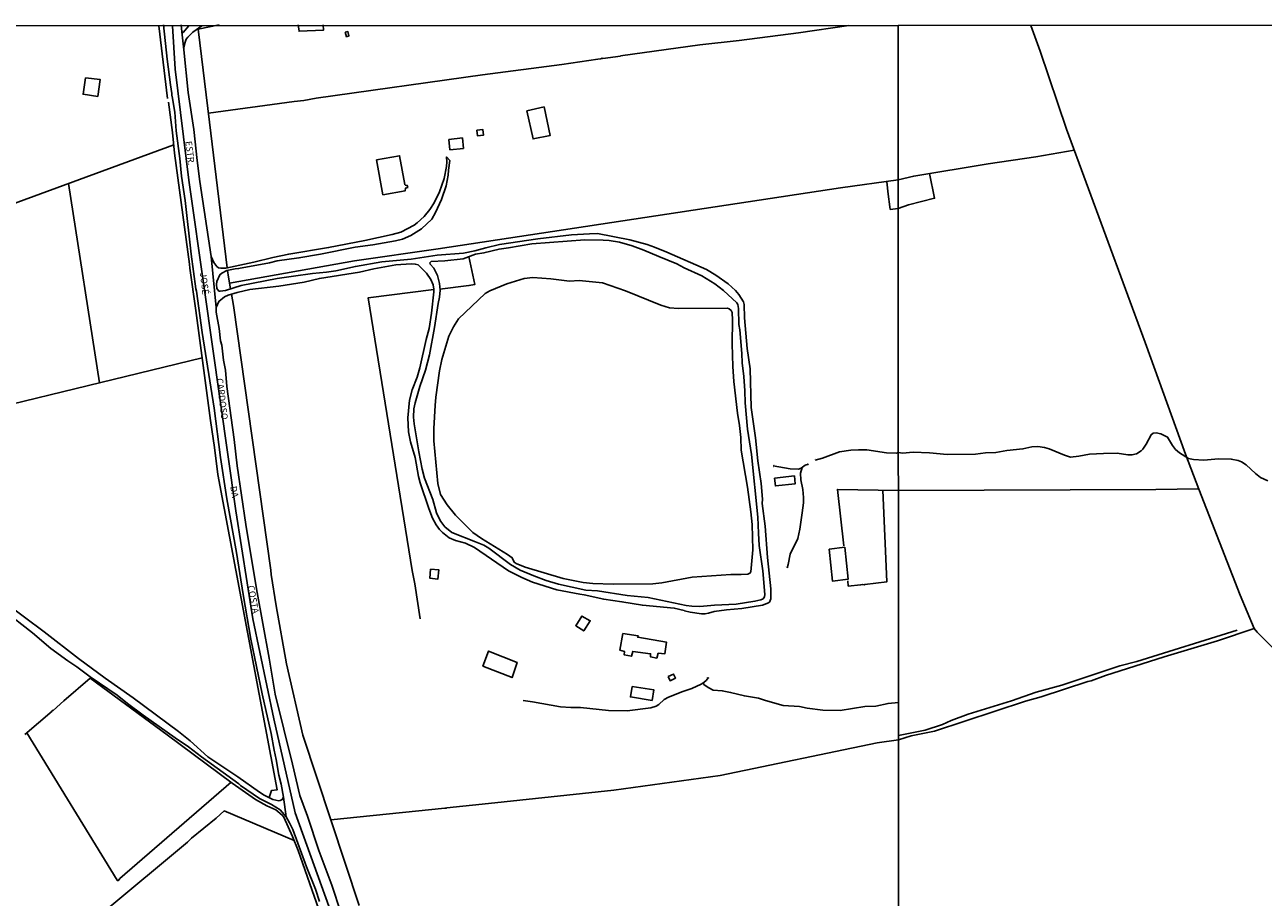
# Model space of a CAD drawing. Units: millimetres. Extents: x 195185 to 197593, y 1654894 to 1657667.
# Drawn here: x 196779 to 197250, y 1657335 to 1657667 of the extents above; entities that cross this region are included whole.
import ezdxf
from ezdxf.enums import TextEntityAlignment as Align

# ---------------------------------------------------------------- set-up
doc = ezdxf.new("R2010")
doc.units = ezdxf.units.MM
for name, color, linetype in [('V-ACUDE', 4, 'Continuous'), ('V-ARROIO', 211, 'Continuous'), ('V-BUEIRO', 5, 'Continuous'), ('V-EDIFICACAO', 2, 'Continuous'), ('V-EIXO_DE_LOGRADOURO', 3, 'Continuous'), ('V-LOTE', 1, 'Continuous'), ('V-NOME_DOS_LOGRADOUROS', 7, 'Continuous'), ('V-QUADRA', 2, 'Continuous'), ('V-REFERENCIA', 42, 'Continuous'), ('V-TESTADA', 5, 'Continuous'), ('V-VALETA', 173, 'Continuous'), ('X-LIMITE_1000', 7, 'Continuous'), ('X-LIMITE_5000', 1, 'Continuous')]:
    doc.layers.add(name, color=color, linetype=linetype)

# ---------------------------------------------------------------- blocks, each defined once
blk = doc.blocks.new('305')
at = {"color": 0, "linetype": 'ByBlock', "lineweight": -2, "const_width": 0.05}
blk.add_lwpolyline([(0.73, 0.39, 0.60863), (-0.73, 0.38)], format="xyb", dxfattribs=at)

msp = doc.modelspace()

# ---------------------------------------------------------------- linework, layer by layer
at = {"layer": 'V-ACUDE'}
msp.add_lwpolyline([(196935.06, 1657525.13), (196936.47, 1657535.07), (196937.35, 1657539.45), (196940.07, 1657548.29), (196941.82, 1657551.92), (196943.72, 1657554.98), (196953.91, 1657564.62), (196955.64, 1657565.59), (196962.11, 1657568.2), (196965.34, 1657569.33), (196968.74, 1657570.29), (196971.94, 1657570.61), (196978.81, 1657570.21), (196985.93, 1657569.32), (196989.65, 1657569.48), (196998.46, 1657568.63), (197007.28, 1657565.6), (197020.67, 1657560.09), (197024.08, 1657559.09), (197027.44, 1657558.88), (197046.09, 1657559.02), (197046.72, 1657558.77), (197047.52, 1657558.06), (197047.82, 1657557.28), (197048.06, 1657554.36), (197047.83, 1657545.42), (197048.08, 1657536.8), (197048.57, 1657531.01), (197049.96, 1657519.03), (197050.71, 1657514.35), (197051.18, 1657509.78), (197051.32, 1657504.92), (197053.76, 1657490.81), (197055.05, 1657481.44), (197055.51, 1657476.56), (197055.7, 1657466.92), (197054.98, 1657458.61), (197054.63, 1657458.1), (197053.81, 1657457.7), (197051.33, 1657457.52), (197047.33, 1657457.55), (197032.61, 1657456.52), (197021.09, 1657454.41), (197017.73, 1657453.97), (197002.55, 1657453.83), (196994.87, 1657454.11), (196991.13, 1657454.56), (196983.57, 1657456.05), (196969.09, 1657460.34), (196965.61, 1657461.76), (196964.9, 1657462.21), (196964.14, 1657463.92), (196962.36, 1657465.16), (196952.48, 1657471.26), (196949.12, 1657473.57), (196942.58, 1657480.2), (196939.43, 1657484.13), (196936.88, 1657488.05), (196935.86, 1657492.23), (196934.25, 1657508.44), (196934.27, 1657513.14), (196934.85, 1657521.93)], close=True, dxfattribs=at)
at = {"layer": 'V-ARROIO'}
msp.add_lwpolyline([(197251.85, 1657493.18), (197249.05, 1657494.52), (197247.05, 1657495.97), (197243.58, 1657499.35), (197241.78, 1657500.52), (197240.57, 1657500.99), (197237.89, 1657501.53), (197233.03, 1657501.62), (197227.5, 1657501.15), (197223.48, 1657501.37), (197221.59, 1657501.8), (197218.23, 1657503.84), (197216.68, 1657505.17), (197215.49, 1657506.7), (197213.64, 1657509.89), (197211.08, 1657511.11), (197209.29, 1657511.57), (197208.17, 1657511.41), (197207.34, 1657510.81), (197205.49, 1657507.16), (197204.24, 1657505.31), (197203.63, 1657504.72), (197201.83, 1657503.53), (197200.06, 1657503.12), (197198.46, 1657503.12), (197194.4, 1657503.71), (197189.29, 1657503.67), (197183.9, 1657503.39), (197179.84, 1657502.59), (197176.71, 1657502.31), (197174.36, 1657502.97), (197168.54, 1657505.46), (197166.77, 1657505.96), (197164.27, 1657506.26), (197161.95, 1657506.17), (197158.56, 1657505.4), (197152.47, 1657504.81), (197148.22, 1657504), (197144.35, 1657503.89), (197140.54, 1657503.33), (197129.75, 1657503.26), (197122.94, 1657503.93), (197116.79, 1657504.18), (197112.69, 1657503.8), (197111.15, 1657503.97)], dxfattribs=at)
at = {"layer": 'V-EDIFICACAO'}
msp.add_lwpolyline([(196892.12, 1657666.93), (196892.36, 1657664.9), (196882.99, 1657664.46), (196882.99, 1657664.46), (196882.72, 1657666.92)], dxfattribs=at)
for points in [[(196900.6, 1657664.07), (196901.09, 1657662.39), (196901.96, 1657662.66), (196901.58, 1657664.32), (196900.6, 1657664.07)], [(196801.65, 1657646.75), (196800.79, 1657640.48), (196806.34, 1657639.65), (196807.31, 1657646.07), (196801.65, 1657646.75)], [(196969.75, 1657634.17), (196972.11, 1657623.46), (196978.61, 1657624.81), (196976.29, 1657635.66), (196969.75, 1657634.17)], [(196950.65, 1657626.76), (196950.87, 1657624.67), (196953.23, 1657624.89), (196953.01, 1657627), (196950.65, 1657626.76)], [(196939.98, 1657623.18), (196940.43, 1657619.33), (196945.57, 1657619.86), (196945.16, 1657623.81), (196939.98, 1657623.18)], [(196912.51, 1657615.46), (196914.91, 1657602.16), (196923.45, 1657603.69), (196923.53, 1657604.73), (196924.36, 1657605), (196924.21, 1657605.77), (196923.49, 1657605.78), (196923.22, 1657606.09), (196921.24, 1657617.02), (196912.51, 1657615.46)], [(197064.01, 1657494.31), (197064.32, 1657491.29), (197071.83, 1657492.08), (197071.55, 1657495.09), (197064.01, 1657494.31)], [(197084.76, 1657467.21), (197086.05, 1657455.08), (197092.04, 1657455.78), (197090.75, 1657467.91), (197084.76, 1657467.21)], [(196933.08, 1657459.59), (196932.73, 1657456.21), (196935.89, 1657455.81), (196936.26, 1657459.33), (196933.08, 1657459.59)], [(196990.7, 1657441.75), (196990.7, 1657441.75), (196988.35, 1657438.02), (196991.39, 1657436.1), (196993.85, 1657439.96), (196990.7, 1657441.75)], [(197006.24, 1657435.15), (197005.12, 1657428.78), (197006.89, 1657428.28), (197006.8, 1657426.94), (197009.57, 1657426.46), (197010.02, 1657428.27), (197010.02, 1657428.27), (197016.82, 1657427.39), (197016.83, 1657426.17), (197019.15, 1657425.72), (197019.73, 1657427.56), (197022.25, 1657427.36), (197022.94, 1657431.77), (197011.95, 1657433.67), (197012.05, 1657434.21), (197006.24, 1657435.15)], [(196952.93, 1657422.62), (196952.93, 1657422.62), (196955.06, 1657428.38), (196966.03, 1657424.08), (196966.03, 1657424.08), (196964.12, 1657418.32)], [(197023.46, 1657418.71), (197024.26, 1657417.07), (197026.35, 1657418.14), (197025.59, 1657419.65), (197023.46, 1657418.71)], [(197009.76, 1657414.89), (197009.17, 1657410.97), (197017.42, 1657409.62), (197018.11, 1657413.61), (197009.76, 1657414.89)]]:
    msp.add_lwpolyline(points, close=True, dxfattribs=at)
at = {"layer": 'V-EIXO_DE_LOGRADOURO'}
msp.add_lwpolyline([(197090.69, 1657029.4), (197078.79, 1657043.82), (197066.82, 1657058.3), (197054.85, 1657072.72), (197042.88, 1657087.14), (197030.91, 1657101.56), (197019.75, 1657112.3), (196977.3, 1657152.09), (196967.5, 1657160.88), (196949.54, 1657196.95), (196930.57, 1657238.96), (196912.52, 1657282.57), (196895.93, 1657326.72), (196881.54, 1657366.78), (196873.38, 1657402.58), (196865.41, 1657440.69), (196858.9, 1657481.82), (196852.94, 1657523.83), (196846.98, 1657565.84), (196841.02, 1657607.68), (196835.8, 1657650.05), (196834.85, 1657666.54)], dxfattribs=at)
at = {"layer": 'V-LOTE'}
for points in [[(196829.67, 1657666.54), (196832.9, 1657638.87)], [(196852.57, 1657666.91), (196844.63, 1657665.25), (196848.94, 1657629.77)], [(197092.32, 1657666.61), (197073.15, 1657663.79), (197050.56, 1657660.99), (197035.51, 1657659.31), (197005.4, 1657655.1), (197005.32, 1657654.98), (196998.67, 1657654.12), (196998.3, 1657654.19), (196997.84, 1657653.91), (196996.8, 1657653.88), (196982.98, 1657651.84), (196952.89, 1657647.87), (196889.47, 1657638.93), (196884.8, 1657638.13), (196881.13, 1657637.74), (196848.52, 1657633.2)], [(197384.32, 1657350.98), (197386.39, 1657352.66), (197344.92, 1657400.42), (197341.3, 1657404.31), (197325.45, 1657422.66), (197318.83, 1657430), (197306.93, 1657443.65), (197293.18, 1657427.19), (197285.66, 1657423.94), (197266.84, 1657416.33), (197264.08, 1657419.39), (197247.79, 1657435.66), (197246.64, 1657436.97), (197241.29, 1657449.66), (197225.5, 1657490.12), (197220.49, 1657503.42), (197205.12, 1657545.95), (197175.16, 1657627.2), (197165.07, 1657656.85), (197161.62, 1657666.63)], [(196833.25, 1657637.41), (196834.88, 1657625.84), (196835.61, 1657617.96), (196841.33, 1657575.75), (196841.42, 1657574.21), (196843.72, 1657558.05), (196849.28, 1657516.27), (196850.81, 1657505.88), (196852.09, 1657495.6), (196874.72, 1657375.59), (196872.57, 1657375.35), (196871.59, 1657372.58)], [(196848.94, 1657629.77), (196855.68, 1657574.38)], [(196835.31, 1657621.22), (196733.68, 1657583.86), (196657.07, 1657551.44), (196630.15, 1657540.28)], [(197178.12, 1657619.17), (197163.47, 1657616.61), (197145.35, 1657614.02), (197117.02, 1657609.29), (197111.13, 1657607.81)], [(196856.56, 1657568.49), (196904.14, 1657577.05), (196936.02, 1657581.55), (197089.09, 1657604.83), (197111.13, 1657607.81)], [(197106.73, 1657607.13), (197107.31, 1657602.36), (197107.9, 1657597.59), (197108.09, 1657596.6), (197111.13, 1657596.96)], [(197123.03, 1657610.29), (197124.91, 1657600.87), (197115.05, 1657598.36), (197111.13, 1657596.96)], [(196807.02, 1657530.6), (196795.2, 1657606.48)], [(196936.64, 1657566.27), (196947.67, 1657567.6), (196949.95, 1657568.03), (196947.6, 1657578.63)], [(196855.74, 1657573.33), (196856.17, 1657570.84), (196856.91, 1657566.33)], [(196929.08, 1657440.62), (196927.03, 1657454.01), (196926.09, 1657459.05), (196909.36, 1657562.99), (196934.36, 1657566.08)], [(196857.29, 1657564.33), (196858.02, 1657560.02), (196872.3, 1657459.15), (196872.42, 1657457.54), (196874.28, 1657445.69), (196878.17, 1657423.55), (196884.43, 1657396.34), (196905.85, 1657331.46)], [(196846.11, 1657540.12), (196725.11, 1657510.65), (196724.11, 1657510.53), (196723.88, 1657510.35), (196716, 1657508.44)], [(197111.16, 1657489.58), (197087.94, 1657489.99), (197090.34, 1657468.44)], [(197105.28, 1657489.68), (197106.71, 1657454.72), (197098.37, 1657453.78), (197098.15, 1657453.65), (197097.54, 1657453.79), (197096.79, 1657453.59), (197092.1, 1657453.14), (197091.86, 1657455.17)], [(197225.46, 1657490.22), (197209.15, 1657489.98), (197111.16, 1657489.58)], [(197246.62, 1657437.03), (197232.61, 1657432.25), (197212.37, 1657426.2), (197189.99, 1657419.04), (197184.54, 1657417.04), (197183.29, 1657416.75), (197165.48, 1657410.99), (197159.59, 1657409.27), (197124.91, 1657397.91), (197116.06, 1657396.1), (197111.18, 1657394.65)], [(196778.64, 1657396.61), (196788.98, 1657405.57), (196789.04, 1657405.8), (196789.36, 1657405.71), (196793.4, 1657409.47), (196803.42, 1657418.08)], [(196803.42, 1657418.08), (196832.85, 1657396.53), (196857.55, 1657378.14), (196866.43, 1657371.84), (196870.75, 1657369.47), (196874.16, 1657368), (196876.58, 1657365.93), (196877.27, 1657365.14), (196880.53, 1657357.81), (196882.7, 1657352.39), (196900.09, 1657302.76), (196908.05, 1657282.46), (196917.6, 1657258.77), (196925.05, 1657241.22), (196925.24, 1657241.06), (196925.54, 1657240.07), (196929.12, 1657231.68), (196929.31, 1657231.5), (196929.41, 1657230.93), (196937.01, 1657213.2), (196937.21, 1657213.09), (196937.05, 1657212.7), (196946.55, 1657190.51), (196950.75, 1657179.74)], [(196857.15, 1657378.44), (196814.82, 1657341.78), (196814.1, 1657340.92), (196813.78, 1657341.14), (196779.37, 1657397.24)], [(196895.05, 1657364.18), (196938.47, 1657368.61), (196939.11, 1657368.55), (196939.27, 1657368.76), (196955.1, 1657370.29), (197002.78, 1657375.47), (197043.28, 1657381.07), (197103.09, 1657393.4), (197111.18, 1657394.65)], [(196950.75, 1657179.74), (196908.02, 1657208.1), (196887.74, 1657221.28), (196887.44, 1657221.62), (196884.6, 1657223.33), (196803.48, 1657276.68), (196808.73, 1657329.06), (196840.49, 1657355.68), (196842.07, 1657357.15), (196851.44, 1657364.82), (196854.48, 1657367.53), (196881.16, 1657356.24)]]:
    msp.add_lwpolyline(points, dxfattribs=at)
at = {"layer": 'V-QUADRA'}
for points in [[(196831.43, 1657666.89), (196832.78, 1657653.85), (196832.78, 1657653.85), (196834.03, 1657644.03), (196834.57, 1657640.72), (196834.62, 1657639.84), (196834.71, 1657639.67), (196835.6, 1657634.31), (196835.71, 1657633.65), (196836.27, 1657626.55), (196837.62, 1657616), (196838.31, 1657609.29), (196839.59, 1657599.95), (196841.92, 1657579.6), (196843.65, 1657566.4), (196843.9, 1657565.45), (196846.09, 1657549.77), (196850.63, 1657520.92), (196853.05, 1657502.11), (196855.55, 1657486.32), (196859.23, 1657465.95), (196861.68, 1657449.95), (196864.59, 1657432.93), (196868.94, 1657412.12), (196872.33, 1657396.96), (196873.5, 1657390.67), (196874.33, 1657387.08), (196875.32, 1657381.14), (196876.22, 1657377.73), (196877.14, 1657372.76), (196878.06, 1657365.28), (196879.4, 1657362.97), (196880.58, 1657360.45), (196885.86, 1657346.25), (196889.22, 1657337.76), (196890.78, 1657333.07)], [(196838.15, 1657666.9), (196838.42, 1657664.18), (196839.08, 1657657.42), (196840.8, 1657641.18), (196842.93, 1657627.02), (196844.16, 1657615.25), (196845.21, 1657607.17), (196849.57, 1657578.61), (196851.43, 1657559.22), (196851.5, 1657557.42), (196852.59, 1657551.22), (196853.16, 1657546.5), (196853.56, 1657544.95), (196854.27, 1657539.16), (196854.98, 1657535.38), (196855.57, 1657529.17), (196858.36, 1657508.96), (196859.47, 1657498.96), (196862.71, 1657476.58), (196866.76, 1657452.13), (196871.66, 1657425.7), (196873.86, 1657412.04), (196880.5, 1657385.33), (196883.28, 1657373.38), (196886.27, 1657365.53), (196890.54, 1657352.4), (196895.49, 1657339.26), (196898.88, 1657328.85)]]:
    msp.add_lwpolyline(points, dxfattribs=at)
at = {"layer": 'V-REFERENCIA'}
for points in [[(196841.03, 1657666.54), (196838.84, 1657663.97), (196838.42, 1657664.18)], [(196845.93, 1657666.54), (196842.61, 1657664.12), (196840.69, 1657662.22), (196840.09, 1657661.39), (196839.64, 1657660.32), (196839.16, 1657658.39), (196839.08, 1657657.42)], [(196851.43, 1657559.22), (196852.48, 1657561.59), (196854.61, 1657563.37), (196856.05, 1657563.97), (196859.49, 1657564.98), (196864.22, 1657566.06), (196875.35, 1657567.38), (196885.01, 1657568.94), (196890.78, 1657570.3), (196905.98, 1657572.76), (196911.53, 1657574.01), (196919.79, 1657575.44), (196925.71, 1657575.85), (196927.21, 1657575.76), (196928.32, 1657575.49), (196931.5, 1657572.29), (196931.5, 1657572.29), (196933.21, 1657569.87), (196934.09, 1657567.92), (196934.36, 1657566.28), (196934.37, 1657565.17), (196933.47, 1657557.03), (196932.47, 1657551.2), (196931.4, 1657547.12), (196929.02, 1657536.32), (196927.92, 1657532.74), (196926.07, 1657527.91), (196925.05, 1657523.94), (196924.47, 1657517.23), (196924.71, 1657511.89), (196925.45, 1657508.07), (196927.16, 1657502.09), (196928.51, 1657494.83), (196929.11, 1657492.53), (196932.35, 1657482.74), (196933.85, 1657479.02), (196935.24, 1657476.44), (196936.45, 1657474.73), (196937.55, 1657473.5), (196940.17, 1657471.53), (196942.6, 1657470.53), (196946.36, 1657469.46), (196949.82, 1657467.86), (196962.74, 1657458.97), (196967.76, 1657456.47), (196971.81, 1657454.68), (196981.15, 1657451.76), (196989.9, 1657450.05), (196991.48, 1657449.88), (196998.98, 1657448.14), (197005.89, 1657447.19), (197013.7, 1657445.88), (197025.81, 1657444.78), (197029.65, 1657443.8), (197029.76, 1657443.75), (197031.91, 1657443.26), (197036.21, 1657442.6), (197037.52, 1657442.58), (197038.92, 1657442.87), (197041.07, 1657443.42), (197045.76, 1657444.09), (197051.6, 1657444.65), (197059.44, 1657445.91), (197061.65, 1657446.71), (197062.11, 1657447.08), (197062.59, 1657448.24), (197062.62, 1657452.05), (197061.29, 1657464.07), (197060.46, 1657476.03), (197059.35, 1657484.62), (197059.4, 1657486.28), (197058.9, 1657492.18), (197057.59, 1657500.79), (197056.75, 1657509.66), (197055.09, 1657521.21), (197054.69, 1657535.94), (197053.55, 1657543.62), (197052.61, 1657555.27), (197052.4, 1657560.33), (197052.17, 1657561.37), (197050.47, 1657564.16), (197049.1, 1657565.68), (197046.41, 1657568.21), (197041.69, 1657571.54), (197038.07, 1657573.68), (197022.96, 1657580.36), (197018.29, 1657582.24), (197015.49, 1657583.19), (197008.87, 1657584.98), (196996.64, 1657587.39), (196993.63, 1657587.35), (196986.78, 1657586.9), (196973.89, 1657585.42), (196959.3, 1657583.19), (196954.13, 1657582.02), (196949.95, 1657580.81), (196945.61, 1657579.94), (196935.64, 1657579.16), (196925.64, 1657577.66), (196914.47, 1657576.61), (196904.44, 1657574.87), (196896.98, 1657573.25), (196893.42, 1657572.72), (196888.18, 1657572.24), (196880.9, 1657571.21), (196874.71, 1657570.26), (196861.01, 1657567.61), (196855.04, 1657565.75), (196853, 1657565.41), (196852.52, 1657565.52), (196851.74, 1657566.49), (196851.61, 1657568.04), (196851.76, 1657569.14), (196852.9, 1657571.71), (196853.57, 1657572.37), (196855.55, 1657573.29), (196858.69, 1657573.97), (196859.98, 1657574.09), (196871.75, 1657576.27), (196874.64, 1657576.97), (196882.97, 1657578.13), (196891.11, 1657579.57), (196904.33, 1657582.19), (196911.08, 1657583.12), (196919.74, 1657584.68), (196922.32, 1657585.32), (196925.56, 1657586.67), (196929.56, 1657589.18), (196933.52, 1657592.92), (196934.99, 1657595.48), (196937.24, 1657600.44), (196938.98, 1657605.6), (196939.82, 1657609.69), (196939.89, 1657611.55), (196940.36, 1657615.21), (196939.18, 1657616.61), (196939.28, 1657614.78), (196939.13, 1657613), (196938.21, 1657608.33), (196936.49, 1657603.29), (196934.47, 1657599.14), (196932.8, 1657596.6), (196930.67, 1657593.91), (196928, 1657591.51), (196926.78, 1657590.63), (196921.72, 1657587.99), (196918.46, 1657587.07), (196908.05, 1657584.77), (196894.26, 1657582.09), (196879.07, 1657579.57), (196873.03, 1657578.28), (196865.75, 1657576.47), (196855.16, 1657574.27), (196853.24, 1657574.18), (196852.28, 1657574.34), (196851.72, 1657574.86), (196850.6, 1657576.4), (196849.57, 1657578.61)], [(196938.56, 1657577), (196945.45, 1657577.82), (196950.16, 1657579.59), (196953.38, 1657580.06), (196959.13, 1657581.5), (196962.72, 1657581.91), (196971.67, 1657583.54), (196991.76, 1657585.02), (196998.81, 1657584.95), (197001.02, 1657584.76), (197005.01, 1657584.08), (197009.76, 1657582.73), (197014.25, 1657581.07), (197019.91, 1657578.62), (197026.85, 1657575.88), (197029.62, 1657574.37), (197036.27, 1657571.27), (197041.29, 1657568.21), (197044.6, 1657565.66), (197049.72, 1657560.97), (197050.02, 1657560.45), (197050.24, 1657558.86), (197050.44, 1657552.78), (197050.8, 1657550.69), (197051.55, 1657541.72), (197051.65, 1657538.12), (197052.32, 1657532.97), (197052.72, 1657527.55), (197052.87, 1657522.99), (197053.68, 1657512.88), (197055.3, 1657503.2), (197057.71, 1657479.43), (197057.86, 1657473.25), (197058.17, 1657468.63), (197059.61, 1657459), (197060.33, 1657449.9), (197060.22, 1657449.04), (197059.62, 1657448.3), (197058.78, 1657447.86), (197056.54, 1657447.36), (197049.38, 1657446.28), (197041.11, 1657445.9), (197035.52, 1657445.33), (197032.57, 1657445.49), (197030.38, 1657445.8), (197015.86, 1657448.77), (197007.92, 1657449.6), (196996.64, 1657451.34), (196992.13, 1657451.6), (196981.8, 1657453.92), (196977.05, 1657455.33), (196972.35, 1657457.02), (196967.17, 1657459.21), (196963.52, 1657461.32), (196955.25, 1657467.54), (196953.32, 1657468.71), (196950.21, 1657470.06), (196941.11, 1657473.5), (196938.56, 1657475.69), (196936.98, 1657477.81), (196935.84, 1657479.86), (196935.37, 1657481.09), (196933.98, 1657486.12), (196930.71, 1657494.24), (196929.87, 1657497.72), (196928.59, 1657504.27), (196926.83, 1657514.99), (196926.61, 1657517.45), (196926.64, 1657520.6), (196927.16, 1657522.9), (196928.99, 1657529.1), (196931.17, 1657535.43), (196932.72, 1657541.27), (196934.62, 1657551.67), (196935.96, 1657560.78), (196936.5, 1657563.13), (196936.67, 1657565.81), (196936.49, 1657568.34), (196935.74, 1657571.43), (196934.32, 1657574.2), (196932.96, 1657575.73), (196932.79, 1657576.21), (196933.26, 1657576.74), (196938.56, 1657577)], [(196771.05, 1657446.85), (196786.03, 1657435.72), (196799.01, 1657425.54), (196809.2, 1657418.06), (196819.85, 1657410.65), (196837.06, 1657397.8), (196841.58, 1657394.18), (196848.32, 1657388.14), (196859.74, 1657380.5), (196867.92, 1657374.62), (196869.7, 1657373.49), (196873.03, 1657371.89), (196875.28, 1657371.42), (196875.87, 1657371.49), (196876.58, 1657371.83), (196877.14, 1657372.76)], [(196878.06, 1657365.28), (196875.86, 1657367.89), (196872.45, 1657369.96), (196868, 1657372.23), (196860.71, 1657377.2), (196860.08, 1657377.82), (196845.88, 1657388.09), (196840.92, 1657391.99), (196835.87, 1657395.32), (196823.62, 1657403.94), (196817.65, 1657408.46), (196813.76, 1657411.66), (196803.5, 1657418.56), (196798.38, 1657422.36), (196795.01, 1657424.72), (196788.49, 1657429.37), (196781.5, 1657435.37), (196770.52, 1657444.02)]]:
    msp.add_lwpolyline(points, dxfattribs=at)
at = {"layer": 'V-TESTADA'}
for points in [[(196829.67, 1657666.54), (196832.9, 1657638.87)], [(196852.57, 1657666.91), (196844.63, 1657665.25), (196848.94, 1657629.77)], [(196833.25, 1657637.41), (196834.88, 1657625.84), (196835.61, 1657617.96), (196841.33, 1657575.75), (196841.42, 1657574.21), (196843.72, 1657558.05), (196849.28, 1657516.27), (196850.81, 1657505.88), (196852.09, 1657495.6), (196874.72, 1657375.59), (196872.57, 1657375.35), (196871.59, 1657372.58)], [(196848.94, 1657629.77), (196855.68, 1657574.38)], [(196855.74, 1657573.33), (196856.17, 1657570.84), (196856.91, 1657566.33)], [(196857.29, 1657564.33), (196858.02, 1657560.02), (196872.3, 1657459.15), (196872.42, 1657457.54), (196874.28, 1657445.69), (196878.17, 1657423.55), (196884.43, 1657396.34), (196905.85, 1657331.46)], [(196803.42, 1657418.08), (196832.85, 1657396.53), (196857.55, 1657378.14), (196866.43, 1657371.84), (196870.75, 1657369.47), (196874.16, 1657368), (196876.58, 1657365.93), (196877.27, 1657365.14), (196880.53, 1657357.81), (196882.7, 1657352.39), (196900.09, 1657302.76), (196908.05, 1657282.46), (196917.6, 1657258.77), (196925.05, 1657241.22), (196925.24, 1657241.06), (196925.54, 1657240.07), (196929.12, 1657231.68), (196929.31, 1657231.5), (196929.41, 1657230.93), (196937.01, 1657213.2), (196937.21, 1657213.09), (196937.05, 1657212.7), (196946.55, 1657190.51), (196950.75, 1657179.74)]]:
    msp.add_lwpolyline(points, dxfattribs=at)
at = {"layer": 'V-VALETA'}
for points in [[(197111.15, 1657503.97), (197110.35, 1657503.81), (197106.59, 1657503.91), (197099.18, 1657505.07), (197096, 1657505.08), (197093.06, 1657504.87), (197088.73, 1657504.23), (197082.3, 1657501.92), (197079.44, 1657501.1)], [(197076.89, 1657499.6), (197075.73, 1657499.14), (197074.19, 1657498.06), (197073.11, 1657497.67), (197069.99, 1657497.77), (197063.5, 1657498.92)], [(197074.53, 1657498.3), (197073.9, 1657496.19), (197074.02, 1657493.58), (197074.76, 1657489.96), (197075.04, 1657486.84), (197074.99, 1657484.85), (197074.59, 1657481.02), (197073.59, 1657474.85), (197072.82, 1657471.31), (197069.98, 1657465.35), (197069.24, 1657461.41), (197068.79, 1657460.06)], [(197111.18, 1657396.19), (197121.4, 1657398.34), (197128, 1657400.38), (197131.21, 1657401.9), (197137.72, 1657404.4), (197154.27, 1657409.42), (197163.65, 1657412.74), (197173.38, 1657415.46), (197195.49, 1657422.74), (197201.98, 1657424.39), (197240.1, 1657436.32)], [(197038.88, 1657418.39), (197038.46, 1657417.81), (197037.94, 1657417.22), (197037.17, 1657416.51), (197036.66, 1657416.12), (197036.02, 1657415.78)], [(197036.02, 1657415.78), (197032.49, 1657414.09), (197029.07, 1657412.99), (197023.6, 1657410.8), (197022.04, 1657409.91), (197019.94, 1657408), (197018.91, 1657407.44), (197016.87, 1657406.77), (197007.96, 1657405.63), (197000.83, 1657405.72), (196990.11, 1657406.9), (196986.43, 1657406.93), (196982.48, 1657407.21), (196971.85, 1657409.12), (196968.26, 1657409.62)], [(197111.18, 1657408.82), (197107.26, 1657408.46), (197102.54, 1657407.48), (197098.44, 1657407.35), (197088.96, 1657405.82), (197082.45, 1657405.86), (197076.48, 1657406.61), (197073.54, 1657407.24), (197067.3, 1657407.66), (197060.53, 1657409.52), (197057.93, 1657410.42), (197052.56, 1657411.33), (197047.25, 1657412.67), (197044.08, 1657413.3), (197040.64, 1657413.52), (197038.94, 1657414.37), (197037.28, 1657415.5), (197036.87, 1657416.28)]]:
    msp.add_lwpolyline(points, dxfattribs=at)
at = {"layer": 'X-LIMITE_1000'}
msp.add_line((197111.84, 1654895.11), (197111.11, 1657666.57), dxfattribs=at)
at = {"layer": 'X-LIMITE_5000'}
msp.add_lwpolyline([(195185.18, 1657665.94), (195666.66, 1657666.14), (196148.15, 1657666.32), (196629.63, 1657666.48), (197111.11, 1657666.62), (197592.59, 1657666.73), (197592.71, 1657112.44), (197592.83, 1656558.15), (197592.96, 1656003.86), (197593.08, 1655449.56), (197593.2, 1654895.27), (197111.84, 1654895.15), (196630.48, 1654895.02), (196149.12, 1654894.86), (195667.76, 1654894.68), (195186.4, 1654894.48), (195186.16, 1655448.77), (195185.91, 1656003.06), (195185.67, 1656557.36), (195185.42, 1657111.65), (195185.18, 1657665.94)], dxfattribs=at)

# ---------------------------------------------------------------- block references
at = {"layer": 'V-BUEIRO'}
for p, xscale, yscale, zscale, rotation in [((197064.31, 1657498.75), 0.99999810864792, 0.99999810864792, 0.99999810864792, 77.00000000000001), ((197076.16, 1657499.21), 0.9999992916332909, 0.9999992916332909, 0.9999992916332909, 298), ((197080.19, 1657501.45), 0.9999976802787399, 0.9999976802787399, 0.9999976802787399, 109), ((197069.07, 1657460.84), 0.9999985442702399, 0.9999985442702399, 0.9999985442702399, 165), ((197038.49, 1657417.66), 0.9999975987465441, 0.9999975987465441, 0.9999975987465441, 336)]:
    msp.add_blockref('305', p, dxfattribs=dict(at, xscale=xscale, yscale=yscale, zscale=zscale, rotation=rotation))

# ---------------------------------------------------------------- texts
at = {"layer": 'V-NOME_DOS_LOGRADOUROS'}
for s, rotation, p in [('ESTR.', 277, (196838.93, 1657622.4)), ('JOSÉ', 277, (196844.47, 1657572.31)), ('CARDOSO', 277, (196850.76, 1657532.04)), ('DA', 280, (196856.02, 1657490.87)), ('COSTA', 280, (196862.66, 1657453.07))]:
    msp.add_text(s, height=2.5, rotation=rotation, dxfattribs=at).set_placement(p, align=Align.BOTTOM_LEFT)

doc.saveas('drawing.dxf')
